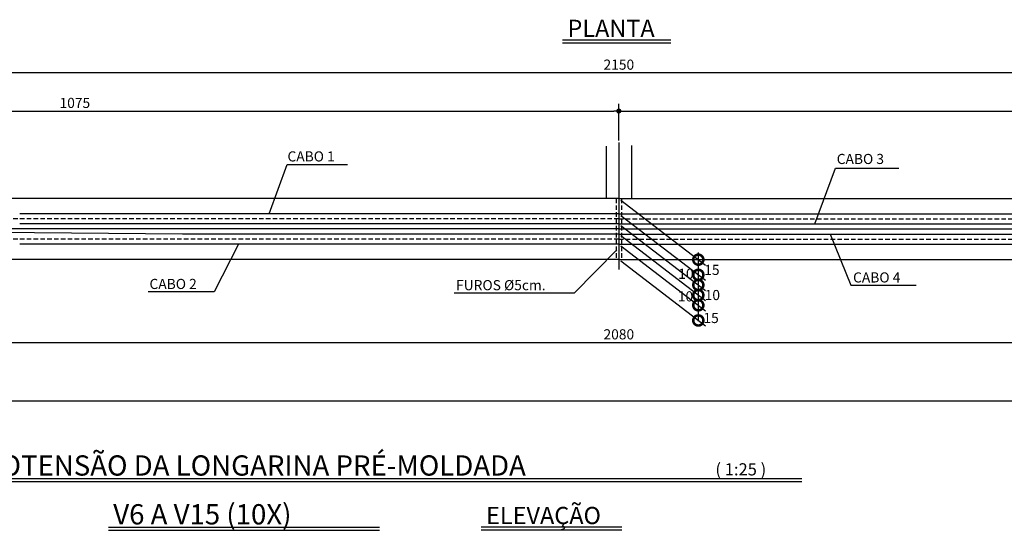
# Model space of a CAD drawing. Extents: x -2117 to 9174, y 1137 to 9867.
# Drawn here: x 4269 to 5242, y 2692 to 3196 of the extents above; entities that cross this region are included whole.
import ezdxf

# ---------------------------------------------------------------- set-up
doc = ezdxf.new("R2010")
doc.units = 0
doc.header["$LTSCALE"] = 18
doc.header["$MEASUREMENT"] = 0
doc.linetypes.add('DASHED2', pattern=[0.375, 0.25, -0.125])
doc.layers.get('0').update_dxf_attribs({"linetype": 'CONTINUOUS'})
doc.layers.get('DEFPOINTS').update_dxf_attribs({"linetype": 'CONTINUOUS'})
for name, color, linetype in [('02', 1, 'CONTINUOUS'), ('03', 7, 'CONTINUOUS'), ('04', 30, 'CONTINUOUS'), ('COTA', 243, 'CONTINUOUS'), ('HACHURA', 134, 'CONTINUOUS'), ('TEXTO', 2, 'CONTINUOUS'), ('TITULO', 4, 'CONTINUOUS')]:
    doc.layers.add(name, color=color, linetype=linetype)
doc.styles.add('ROMAND', font='romand')
doc.styles.add('ROMANS', font='romans')
doc.dimstyles.new('COTA50', dxfattribs={"dimtxt": 10, "dimasz": 5, "dimexe": 7, "dimexo": 2, "dimgap": 3, "dimtad": 1, "dimdec": 1, "dimzin": 12, "dimdsep": 46, "dimtxsty": 'ROMANS', "dimblk1": 'DOT', "dimblk2": 'DOT', "dimsah": 1, "dimcen": 0, "dimdle": 7, "dimclrd": 243, "dimclre": 243, "dimclrt": 2, "dimadec": 0, "dimazin": 0, "dimtfac": 1, "dimtdec": 1, "dimtix": 1, "dimtofl": 0, "dimtmove": 2, "dimatfit": 3, "dimldrblk": 'DOT', "dimfxl": 0, "dimtolj": 1, "dimtzin": 12, "dimarcsym": 0})

# ---------------------------------------------------------------- blocks, each defined once
blk = doc.blocks.new('_DOTSMALL')
at = {"color": 0, "linetype": 'ByBlock', "const_width": 0.5}
blk.add_lwpolyline([(-0.0625, 0, 1), (0.0625, 0, 1)], format="xyb", close=True, dxfattribs=at)
blk = doc.blocks.new('_DOT')
at = {"color": 243, "linetype": 'ByBlock'}
blk.add_line((-0.5, 0), (-1, 0), dxfattribs=at)
at = {"color": 243, "linetype": 'ByBlock', "const_width": 0.5}
blk.add_lwpolyline([(-0.25, 0, 1), (0.25, 0, 1)], format="xyb", close=True, dxfattribs=at)
blk = doc.blocks.new('*D78')
at = {"layer": 'COTA', "color": 243, "lineweight": -2}
for p, q in [((4865.88, 3105.86), (5930.88, 3105.86)), ((5935.88, 3021.4), (5935.88, 3112.86))]:
    blk.add_line(p, q, dxfattribs=at)
at = {"layer": 'DEFPOINTS', "color": 0, "lineweight": 0}
for p in [(5935.88, 3105.86), (4860.88, 3074.69), (5935.88, 3019.4)]:
    blk.add_point(p, dxfattribs=at)
at = {"layer": 'COTA', "color": 243, "lineweight": -2, "xscale": 5, "yscale": 5, "zscale": 5, "rotation": 180}
blk.add_blockref('_DOT', (4860.88, 3105.86), dxfattribs=at)
at = {"layer": 'COTA', "color": 243, "lineweight": -2, "xscale": 5, "yscale": 5, "zscale": 5}
blk.add_blockref('_DOT', (5935.88, 3105.86), dxfattribs=at)
at = {"layer": 'COTA', "color": 2, "insert": (5398.38, 3113.86), "char_height": 10, "attachment_point": 5, "style": 'ROMANS'}
blk.add_mtext('\\A1;1075', dxfattribs=at)
blk = doc.blocks.new('*D79')
at = {"layer": 'COTA', "color": 243, "lineweight": -2}
for p, q in [((3785.88, 3021.4), (3785.88, 3112.86)), ((3790.88, 3105.86), (4855.88, 3105.86)), ((4860.88, 3076.69), (4860.88, 3112.86))]:
    blk.add_line(p, q, dxfattribs=at)
at = {"layer": 'DEFPOINTS', "color": 0, "lineweight": 0}
for p in [(4860.88, 3105.86), (4860.88, 3074.69), (3785.88, 3019.4)]:
    blk.add_point(p, dxfattribs=at)
at = {"layer": 'COTA', "color": 243, "lineweight": -2, "xscale": 5, "yscale": 5, "zscale": 5, "rotation": 180}
blk.add_blockref('_DOT', (3785.88, 3105.86), dxfattribs=at)
at = {"layer": 'COTA', "color": 243, "lineweight": -2, "xscale": 5, "yscale": 5, "zscale": 5}
blk.add_blockref('_DOT', (4860.88, 3105.86), dxfattribs=at)
at = {"layer": 'COTA', "color": 2, "insert": (4323.38, 3113.86), "char_height": 10, "attachment_point": 5, "style": 'ROMANS'}
blk.add_mtext('\\A1;1075', dxfattribs=at)
blk = doc.blocks.new('*D80')
at = {"layer": 'COTA', "color": 243, "lineweight": -2}
for p, q in [((3785.88, 3035.82), (3785.88, 3150.63)), ((5930.88, 3143.63), (3790.88, 3143.63)), ((5935.88, 3035.82), (5935.88, 3150.63))]:
    blk.add_line(p, q, dxfattribs=at)
at = {"layer": 'DEFPOINTS', "color": 0, "lineweight": 0}
for p in [(3785.88, 3143.63), (3785.88, 3033.82), (5935.88, 3033.82)]:
    blk.add_point(p, dxfattribs=at)
at = {"layer": 'COTA', "color": 243, "lineweight": -2, "xscale": 5, "yscale": 5, "zscale": 5, "rotation": 180}
blk.add_blockref('_DOT', (3785.88, 3143.63), dxfattribs=at)
at = {"layer": 'COTA', "color": 243, "lineweight": -2, "xscale": 5, "yscale": 5, "zscale": 5}
blk.add_blockref('_DOT', (5935.88, 3143.63), dxfattribs=at)
at = {"layer": 'COTA', "color": 2, "insert": (4860.88, 3151.63), "char_height": 10, "attachment_point": 5, "style": 'ROMANS'}
blk.add_mtext('\\A1;2150', dxfattribs=at)
blk = doc.blocks.new('*D104')
at = {"layer": 'COTA', "color": 243, "lineweight": -2}
for p, q in [((3820.88, 2957.4), (3820.88, 2870.41)), ((5900.87, 2957.4), (5900.87, 2870.41)), ((3825.88, 2877.41), (5895.87, 2877.41))]:
    blk.add_line(p, q, dxfattribs=at)
at = {"layer": 'DEFPOINTS', "color": 0, "lineweight": 0}
for p in [(3820.88, 2959.4), (5900.87, 2959.4), (5900.87, 2877.41)]:
    blk.add_point(p, dxfattribs=at)
at = {"layer": 'COTA', "color": 243, "lineweight": -2, "xscale": 5, "yscale": 5, "zscale": 5, "rotation": 180}
blk.add_blockref('_DOT', (3820.88, 2877.41), dxfattribs=at)
at = {"layer": 'COTA', "color": 243, "lineweight": -2, "xscale": 5, "yscale": 5, "zscale": 5}
blk.add_blockref('_DOT', (5900.87, 2877.41), dxfattribs=at)
at = {"layer": 'COTA', "color": 2, "insert": (4860.87, 2885.41), "char_height": 10, "attachment_point": 5, "style": 'ROMANS'}
blk.add_mtext('\\A1;2080', dxfattribs=at)

msp = doc.modelspace()

# ---------------------------------------------------------------- linework, layer by layer
at = {"layer": '02', "linetype": 'DASHED2'}
for p, q in [((4858.38, 3019.4), (4858.38, 2959.4)), ((4863.38, 3019.4), (4863.38, 2959.4))]:
    msp.add_line(p, q, dxfattribs=at)
at = {"layer": '03'}
for p, q in [((4848.38, 3071.08), (4848.38, 3019.4)), ((4873.38, 3071.98), (4873.38, 3019.4)), ((4860.88, 3019.4), (3820.88, 3019.4)), ((4860.88, 3019.4), (5900.87, 3019.4)), ((4860.88, 2959.4), (3820.88, 2959.4)), ((4860.88, 2959.4), (5900.87, 2959.4))]:
    msp.add_line(p, q, dxfattribs=at)
at = {"layer": '04'}
for p, q in [((4860.88, 3004.4), (4268.88, 3004.4)), ((4860.88, 3004.4), (5452.87, 3004.4)), ((4429.88, 2984.4), (3762.88, 2989.4)), ((4860.88, 2994.4), (4268.88, 2994.4)), ((4860.88, 2994.4), (5452.87, 2994.4)), ((4860.88, 2984.4), (4429.88, 2984.4)), ((4860.88, 2984.4), (5291.87, 2984.4)), ((4860.88, 2974.4), (4268.88, 2974.4)), ((4860.88, 2974.4), (5452.87, 2974.4)), ((3354.25, 2819.86), (9124.25, 2819.86))]:
    msp.add_line(p, q, dxfattribs=at)
at = {"layer": 'COTA'}
for p, q in [((4515.32, 3004.4), (4533.05, 3053.18)), ((4533.05, 3053.18), (4592.64, 3053.18)), ((5054.65, 2994.4), (5074.95, 3049.29)), ((5074.95, 3049.29), (5137.57, 3049.29)), ((4862.88, 3017.86), (4946.41, 2953.74)), ((4862.88, 3002.86), (4946.41, 2938.74)), ((4862.88, 2992.86), (4946.41, 2928.74)), ((4862.88, 2982.86), (4946.41, 2918.74)), ((5069.57, 2984.4), (5090.07, 2933.78)), ((4484.96, 2974.4), (4461.2, 2927.47)), ((4816.64, 2925.91), (4858.91, 2968.87)), ((4862.88, 2972.86), (4946.41, 2908.74)), ((4862.88, 2957.86), (4946.41, 2893.74)), ((4939.41, 2966.11), (4939.41, 2937.11)), ((4939.41, 2951.11), (4939.41, 2934.11)), ((4939.41, 2941.11), (4939.41, 2917.11)), ((4939.41, 2931.11), (4939.41, 2907.11)), ((5090.07, 2933.78), (5154.57, 2933.78)), ((4461.2, 2927.47), (4395.87, 2927.47)), ((4816.64, 2925.91), (4698.25, 2925.91)), ((4939.41, 2921.11), (4939.41, 2899.11))]:
    msp.add_line(p, q, dxfattribs=at)
for p in [(4860.88, 3019.4), (4860.88, 3004.4), (4860.88, 3004.4), (4860.88, 2994.4), (4860.88, 2994.4), (4860.88, 2984.4), (4860.88, 2984.4), (4860.88, 2974.4), (4860.88, 2974.4), (4860.88, 2959.4), (4939.41, 2944.11), (4939.41, 2934.11), (4939.41, 2924.11), (4939.41, 2914.11), (4939.41, 2899.11)]:
    msp.add_point(p, dxfattribs=at)
at = {"layer": 'HACHURA'}
for p, q in [((4805.28, 3176.21), (4912.2, 3176.21)), ((4805.28, 3173.21), (4912.2, 3173.21)), ((4860.88, 3074.69), (4860.88, 2949.4)), ((4860.88, 3019.4), (4860.88, 2959.4)), ((4860.88, 2989.4), (3750.88, 2989.4)), ((4860.88, 2989.4), (5970.87, 2989.4)), ((4090.83, 2743.14), (5041.68, 2743.14)), ((4090.83, 2740.14), (5041.68, 2740.14)), ((4356.48, 2694.96), (4624.43, 2694.96)), ((4724.9, 2695.27), (4863.93, 2695.27)), ((4356.48, 2691.96), (4624.43, 2691.96)), ((4724.9, 2692.27), (4863.93, 2692.27))]:
    msp.add_line(p, q, dxfattribs=at)
at = {"layer": 'HACHURA', "linetype": 'DASHED2'}
for p, q in [((4860.88, 2999.4), (3820.88, 2999.4)), ((4860.88, 2999.4), (5900.87, 2999.4)), ((4860.88, 2979.4), (3820.88, 2979.4)), ((4860.88, 2979.4), (5900.87, 2979.4))]:
    msp.add_line(p, q, dxfattribs=at)

# ---------------------------------------------------------------- block references
at = {"layer": 'COTA', "xscale": 20, "yscale": 20, "zscale": 20}
for p, rotation in [((4939.41, 2959.11), 90), ((4939.41, 2944.11), 90), ((4939.41, 2944.11), 270), ((4939.41, 2934.11), 90), ((4939.41, 2934.11), 270), ((4939.41, 2924.11), 90), ((4939.41, 2924.11), 270), ((4939.41, 2914.11), 90), ((4939.41, 2914.11), 270), ((4939.41, 2899.11), 270)]:
    msp.add_blockref('_DOTSMALL', p, dxfattribs=dict(at, rotation=rotation))

# ---------------------------------------------------------------- texts
at = {"layer": 'TEXTO', "style": 'ROMANS'}
for s, height, p in [('CABO 1', 10, (4533.46, 3056.05)), ('CABO 3', 10, (5076.18, 3053.54)), ('CABO 2', 10, (4397.13, 2930.15)), ('FUROS %%c5cm.', 10, (4700.08, 2928.96)), ('CABO 4', 10, (5092.33, 2936.57)), ('( 1:25 )', 12, (4956.3, 2746.13))]:
    msp.add_text(s, height=height, dxfattribs=at).set_placement(p)
at = {"layer": 'TEXTO', "lineweight": 0, "char_height": 10, "attachment_point": 5, "style": 'ROMANS'}
for s, insert in [('\\A1;10', (4927.16, 2945.16)), ('\\A1;15', (4952.87, 2949.04)), ('\\A1;10', (4953.3, 2924.22)), ('\\A1;10', (4926.73, 2922.9)), ('\\A1;15', (4952.03, 2901.53))]:
    msp.add_mtext(s, dxfattribs=dict(at, insert=insert))
at = {"layer": 'TITULO', "style": 'ROMAND'}
for s, height, p in [('PLANTA', 17, (4810.13, 3179)), ('FORMA E PROTENSÃO DA LONGARINA PRÉ-MOLDADA', 20, (4095.68, 2745.93)), ('V6 A V15 (10X)', 20, (4361.33, 2697.75)), ('ELEVAÇÃO', 17, (4729.75, 2698.06))]:
    msp.add_text(s, height=height, dxfattribs=at).set_placement(p)

# ---------------------------------------------------------------- dimensions: what is measured, and where the dimension line sits
at = {"layer": 'COTA'}
for base, p1, p2, picture, middle in [((3785.88, 3143.63), (5935.88, 3033.82), (3785.88, 3033.82), '*D80', (4860.88, 3151.63)), ((4860.88, 3105.86), (3785.88, 3019.4), (4860.88, 3074.69), '*D79', (4323.38, 3113.86)), ((5900.87, 2877.41), (3820.88, 2959.4), (5900.87, 2959.4), '*D104', (4860.87, 2885.41))]:
    dim = msp.add_linear_dim(base=base, p1=p1, p2=p2, dimstyle='COTA50', dxfattribs=at)
    dim.commit()
    dim.dimension.update_dxf_attribs({"geometry": picture, "text_midpoint": middle})
dim = msp.add_linear_dim(base=(5935.88, 3105.86), p1=(4860.88, 3074.69), p2=(5935.88, 3019.4), dimstyle='COTA50', override={"dimse1": 1}, dxfattribs=at)
dim.commit()
dim.dimension.update_dxf_attribs({"geometry": '*D78', "text_midpoint": (5398.38, 3113.86)})

doc.saveas('drawing.dxf')
